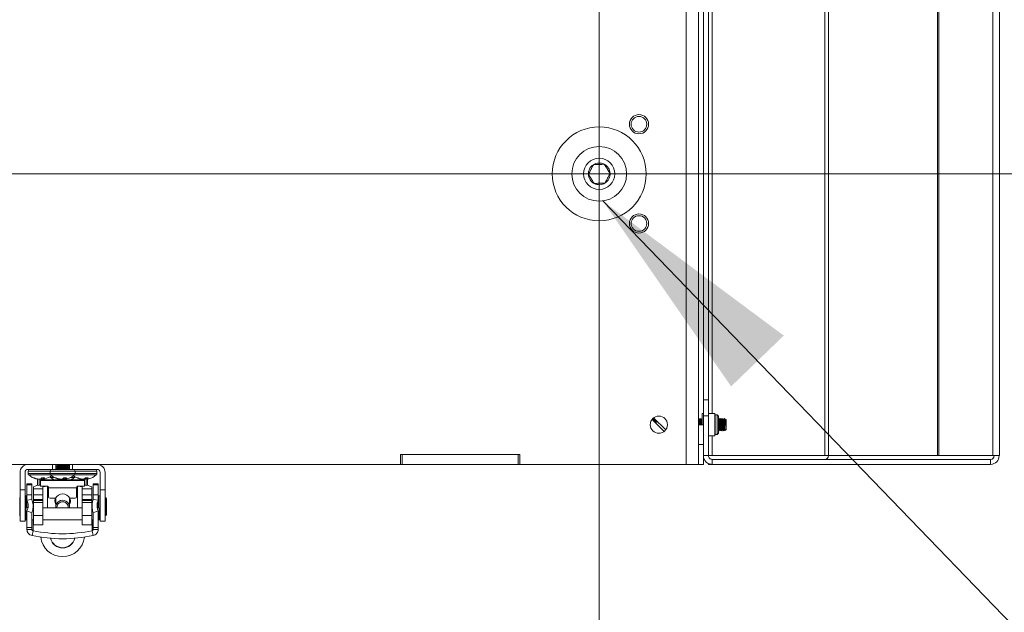
# Model space of a CAD drawing. Units: inches. Extents: x 0.4 to 16.6, y 0.2 to 10.8.
# Drawn here: x 12.7 to 13.3, y 4.4 to 4.8 of the extents above; entities that cross this region are included whole.
import ezdxf

# ---------------------------------------------------------------- set-up
doc = ezdxf.new("R2010")
doc.units = ezdxf.units.IN
doc.header["$MEASUREMENT"] = 0
doc.styles.add('SLDTEXTSTYLE0', font='TXT', dxfattribs={"width": 0.75})
doc.dimstyles.new('SLDDIMSTYLE0', dxfattribs={"dimtxt": 0.137795, "dimasz": 0.14, "dimexe": 0, "dimexo": 0.0625, "dimgap": 0.034449, "dimtad": 1, "dimlfac": 20, "dimrnd": 1e-09, "dimzin": 4, "dimdsep": 46, "dimtxsty": 'SLDTEXTSTYLE0', "dimblk1": 'CLOSED', "dimblk2": 'CLOSED', "dimsah": 1, "dimcen": 0.09, "dimadec": 0, "dimazin": 1, "dimtfac": 1, "dimtofl": 0, "dimtmove": 0, "dimatfit": 3, "dimldrblk": 'CLOSED', "dimfxl": 0, "dimfrac": 2, "dimtolj": 1, "dimtzin": 12, "dimarcsym": 0})
doc.dimstyles.new('SLDDIMSTYLE2', dxfattribs={"dimtxt": 0.137795, "dimasz": 0.14, "dimexe": 0, "dimexo": 0.0625, "dimgap": 0.034449, "dimtad": 1, "dimlfac": 20, "dimrnd": 1e-09, "dimzin": 12, "dimdsep": 46, "dimtxsty": 'SLDTEXTSTYLE0', "dimblk1": 'CLOSED', "dimblk2": 'CLOSED', "dimsah": 1, "dimcen": 0.09, "dimadec": 0, "dimazin": 3, "dimtfac": 1, "dimtmove": 0, "dimatfit": 0, "dimldrblk": 'CLOSED', "dimfxl": 0, "dimfrac": 2, "dimtolj": 1, "dimtzin": 12, "dimarcsym": 0})
doc.dimstyles.new('SLDDIMSTYLE3', dxfattribs={"dimtxt": 0.18, "dimasz": 0.14, "dimexe": 0, "dimexo": 0.0625, "dimgap": 0, "dimtad": 0, "dimtih": 1, "dimtoh": 1, "dimdec": 0, "dimrnd": 1e-09, "dimzin": 0, "dimdsep": 46, "dimtxsty": 'Standard', "dimsah": 1, "dimcen": 0.09, "dimadec": 0, "dimazin": 0, "dimtfac": 0.14, "dimtdec": 0, "dimtofl": 0, "dimtmove": 0, "dimatfit": 3, "dimfxl": 0, "dimfrac": 2, "dimtolj": 1, "dimtzin": 0, "dimarcsym": 0})

# ---------------------------------------------------------------- blocks, each defined once
blk = doc.blocks.new('_CLOSED')
at = {"color": 0, "linetype": 'ByBlock', "lineweight": -2}
for p, q in [((-1, 0.166667), (0, 0)), ((-1, 0.166667), (-1, -0.166667)), ((0, 0), (-1, -0.166667)), ((0, 0), (-1, 0))]:
    blk.add_line(p, q, dxfattribs=at)
blk = doc.blocks.new('_D_5')
at = {"color": 7, "linetype": 'Continuous', "lineweight": 0}
for p, q in [((11.59975, 5.60518), (11.59975, 3.29594)), ((13.07475, 5.60518), (13.07475, 3.29594)), ((12.18293, 3.76023), (12.14095, 3.76023)), ((12.14095, 3.76023), (12.14095, 3.54148)), ((12.48838, 3.76023), (12.53036, 3.76023)), ((12.53036, 3.76023), (12.53036, 3.54148)), ((12.14095, 3.54148), (12.18293, 3.54148)), ((12.53036, 3.54148), (12.48838, 3.54148)), ((11.59975, 3.33531), (13.07475, 3.33531))]:
    blk.add_line(p, q, dxfattribs=at)
at = {"color": 7, "linetype": 'Continuous', "lineweight": 0, "xscale": 0.14, "yscale": 0.14, "rotation": 180.0000000000001}
blk.add_blockref('_CLOSED', (11.59975, 3.33531, 1.10175), dxfattribs=at)
at = {"color": 7, "linetype": 'Continuous', "lineweight": 0, "xscale": 0.14, "yscale": 0.14}
blk.add_blockref('_CLOSED', (13.07475, 3.33531, 1.10175), dxfattribs=at)
at = {"color": 7, "linetype": 'Continuous', "lineweight": 0, "char_height": 0.137795, "attachment_point": 1, "style": 'SLDTEXTSTYLE0'}
for s, insert in [('749', (12.18293, 3.71911)), ('29.50', (12.10657, 3.51294))]:
    blk.add_mtext(s, dxfattribs=dict(at, insert=insert))
blk = doc.blocks.new('_D_6')
at = {"color": 7, "linetype": 'Continuous', "lineweight": 0}
for p, q in [((14.04901, 5.64455), (14.04901, 5.89455)), ((11.63912, 5.64455), (14.08838, 5.64455)), ((14.04901, 5.64455), (14.04901, 4.6603)), ((13.6241, 5.30842), (13.6241, 5.3504)), ((13.6241, 5.3504), (13.84285, 5.3504)), ((13.84285, 5.3504), (13.84285, 5.30842)), ((13.6241, 5.00297), (13.6241, 4.96099)), ((13.84285, 4.96099), (13.84285, 5.00297)), ((13.6241, 4.96099), (13.84285, 4.96099)), ((11.63912, 4.6603), (14.08838, 4.6603)), ((14.04901, 4.6603), (14.04901, 4.4103))]:
    blk.add_line(p, q, dxfattribs=at)
at = {"color": 7, "linetype": 'Continuous', "lineweight": 0, "xscale": 0.14, "yscale": 0.14}
for p, rotation in [((14.04901, 5.64455, 1.10175), 270.0000000000002), ((14.04901, 4.6603, 1.10175), 90.0000000000002)]:
    blk.add_blockref('_CLOSED', p, dxfattribs=dict(at, rotation=rotation))
at = {"color": 7, "linetype": 'Continuous', "lineweight": 0, "char_height": 0.137795, "attachment_point": 1, "rotation": 90, "style": 'SLDTEXTSTYLE0'}
for s, insert in [('19.69', (13.87138, 4.92661)), ('500', (13.66522, 5.00297))]:
    blk.add_mtext(s, dxfattribs=dict(at, insert=insert))

msp = doc.modelspace()

# ---------------------------------------------------------------- linework, layer by layer
at = {"color": 7, "linetype": 'Continuous', "lineweight": 15}
for p, q in [((13.1295, 4.47743), (13.1295, 5.82743)), ((13.2166, 4.48293), (13.2166, 5.82193)), ((13.21887, 4.48293), (13.21887, 5.82193)), ((13.28754, 4.48293), (13.28754, 5.82193)), ((13.28835, 4.48293), (13.28835, 5.82193)), ((13.32231, 4.48293), (13.32231, 5.82193)), ((13.32638, 4.48293), (13.32638, 5.82193)), ((13.13725, 4.50243), (13.13725, 5.80243)), ((13.14025, 4.51808), (13.14025, 5.03019)), ((13.1434, 4.51808), (13.1434, 5.03354)), ((13.14025, 4.51808), (13.1434, 4.51808)), ((13.14025, 4.50808), (13.14025, 4.51808)), ((13.1434, 4.51808), (13.1434, 4.50808)), ((13.14025, 4.50938), (13.1395, 4.50938)), ((13.1395, 4.50937), (13.1395, 4.50938)), ((13.1395, 4.50243), (13.1395, 4.50937)), ((13.1434, 4.50808), (13.14025, 4.50808)), ((13.14025, 4.50243), (13.14025, 4.50808)), ((13.14753, 4.50938), (13.1434, 4.50938)), ((13.1434, 4.48293), (13.1434, 4.50808)), ((13.14773, 4.50863), (13.14753, 4.50938)), ((13.14753, 4.50937), (13.14753, 4.50938)), ((13.14753, 4.49548), (13.14753, 4.50937)), ((13.14888, 4.50863), (13.14773, 4.50863)), ((13.14773, 4.50862), (13.14773, 4.50863)), ((13.14773, 4.49623), (13.14773, 4.50862)), ((13.14974, 4.50777), (13.14888, 4.50863)), ((13.14888, 4.50862), (13.14888, 4.50863)), ((13.14888, 4.49623), (13.14888, 4.50862)), ((13.14974, 4.50776), (13.14974, 4.50777)), ((13.14974, 4.49709), (13.14974, 4.50776)), ((13.11555, 4.49813), (13.10796, 4.50572)), ((13.1104, 4.50393), (13.10825, 4.50607)), ((13.10861, 4.50643), (13.11075, 4.50428)), ((13.11655, 4.49913), (13.10896, 4.50672)), ((13.10975, 4.50393), (13.11075, 4.50393)), ((13.11075, 4.50393), (13.11075, 4.50493)), ((13.14025, 4.50243), (13.13725, 4.50243)), ((13.13725, 4.48993), (13.13725, 4.50243)), ((13.1377, 4.50547), (13.13754, 4.50547)), ((13.13872, 4.50272), (13.13854, 4.50272)), ((13.13908, 4.50547), (13.13892, 4.50547)), ((13.14025, 4.48993), (13.14025, 4.50243)), ((13.14996, 4.50545), (13.14974, 4.50582)), ((13.1501, 4.50547), (13.14994, 4.50547)), ((13.15112, 4.50272), (13.15095, 4.50272)), ((13.15148, 4.50547), (13.15132, 4.50547)), ((13.1525, 4.50272), (13.15232, 4.50272)), ((13.15286, 4.50547), (13.1527, 4.50547)), ((13.15358, 4.50632), (13.15358, 4.50472)), ((13.15448, 4.50547), (13.15434, 4.5056)), ((13.15448, 4.50381), (13.15448, 4.50547)), ((13.15448, 4.50146), (13.15448, 4.50381)), ((13.15448, 4.49939), (13.15448, 4.50146)), ((13.1434, 4.49548), (13.14753, 4.49548)), ((13.14753, 4.49548), (13.14773, 4.49623)), ((13.14773, 4.49623), (13.14888, 4.49623)), ((13.14888, 4.49623), (13.14974, 4.49709)), ((13.14974, 4.4988), (13.1499, 4.49851)), ((13.15062, 4.49939), (13.15078, 4.49939)), ((13.152, 4.49939), (13.15215, 4.49939)), ((13.15337, 4.49939), (13.15353, 4.49939)), ((13.15391, 4.49882), (13.15448, 4.49939)), ((13.13725, 4.48993), (13.14025, 4.48993)), ((13.13725, 4.48643), (13.13725, 4.48993)), ((13.14025, 4.4864), (13.14025, 4.48993)), ((13.02475, 4.48368), (12.94975, 4.48368)), ((12.94975, 4.48368), (12.94975, 4.47743)), ((12.95075, 4.48368), (12.95075, 4.47743)), ((13.02375, 4.48368), (13.02375, 4.47743)), ((13.02475, 4.47743), (13.02475, 4.48368)), ((13.13725, 4.47743), (13.13725, 4.48643)), ((13.14025, 4.48293), (13.14025, 4.4864)), ((13.1434, 4.48293), (13.14025, 4.48293)), ((13.14025, 4.47743), (13.14025, 4.48293)), ((13.1434, 4.48293), (13.14575, 4.48293)), ((13.14575, 4.48293), (13.2166, 4.48293)), ((13.2166, 4.48293), (13.21887, 4.48293)), ((13.28754, 4.48293), (13.28835, 4.48293)), ((13.32231, 4.48293), (13.28835, 4.48293)), ((13.32638, 4.48293), (13.32231, 4.48293)), ((12.94975, 4.47743), (12.70475, 4.47743)), ((12.73098, 4.47428), (12.73098, 4.47743)), ((12.73295, 4.47743), (12.73295, 4.47428)), ((12.73421, 4.47695), (12.73421, 4.47679)), ((12.74161, 4.47743), (12.74161, 4.47428)), ((12.74358, 4.47743), (12.74358, 4.47428)), ((12.95075, 4.47743), (12.94975, 4.47743)), ((13.02375, 4.47743), (12.95075, 4.47743)), ((13.02475, 4.47743), (13.02375, 4.47743)), ((13.1295, 4.47743), (13.02475, 4.47743)), ((13.13725, 4.47743), (13.1295, 4.47743)), ((13.13725, 4.47743), (13.14025, 4.47743)), ((13.1434, 4.47801), (13.1434, 4.47743)), ((13.1434, 4.47743), (13.14575, 4.47743)), ((13.14575, 4.48058), (13.14575, 4.47743)), ((13.32088, 4.48058), (13.14575, 4.48058)), ((13.32088, 4.47743), (13.14575, 4.47743)), ((13.32088, 4.48058), (13.32088, 4.47743)), ((12.71051, 4.47231), (12.71051, 4.46138)), ((12.71366, 4.46138), (12.71366, 4.47231)), ((12.73098, 4.47428), (12.71563, 4.47428)), ((12.71563, 4.47314), (12.71563, 4.47163)), ((12.73024, 4.47428), (12.71676, 4.47428)), ((12.72938, 4.47314), (12.72938, 4.47163)), ((12.73038, 4.47427), (12.73024, 4.47428)), ((12.74399, 4.47428), (12.73051, 4.47428)), ((12.73295, 4.47428), (12.73098, 4.47428)), ((12.73406, 4.47428), (12.73295, 4.47428)), ((12.73355, 4.47633), (12.7334, 4.47628)), ((12.73355, 4.47495), (12.7334, 4.4749)), ((12.73355, 4.47616), (12.73355, 4.47633)), ((12.73355, 4.47478), (12.73355, 4.47495)), ((12.73421, 4.47557), (12.73421, 4.47541)), ((12.7403, 4.47608), (12.7403, 4.47624)), ((12.7403, 4.47471), (12.7403, 4.47486)), ((12.74161, 4.47428), (12.74112, 4.47428)), ((12.74358, 4.47428), (12.74161, 4.47428)), ((12.75894, 4.47428), (12.74358, 4.47428)), ((12.74426, 4.47428), (12.74413, 4.47427)), ((12.75774, 4.47428), (12.74426, 4.47428)), ((12.74513, 4.47163), (12.74513, 4.47314)), ((12.75888, 4.47163), (12.75888, 4.47314)), ((12.76091, 4.47231), (12.76091, 4.46138)), ((12.76406, 4.46138), (12.76406, 4.47231)), ((12.71799, 4.46511), (12.71484, 4.46511)), ((12.71484, 4.46511), (12.71484, 4.46461)), ((12.71799, 4.46461), (12.71484, 4.46461)), ((12.71484, 4.46461), (12.71484, 4.45831)), ((12.71799, 4.46511), (12.71799, 4.46461)), ((12.71799, 4.46461), (12.71799, 4.45831)), ((12.71952, 4.46897), (12.7189, 4.46897)), ((12.72088, 4.46846), (12.72087, 4.46829)), ((12.72151, 4.46438), (12.72151, 4.46817)), ((12.72151, 4.46438), (12.72191, 4.46412)), ((12.72171, 4.46826), (12.7217, 4.46815)), ((12.75106, 4.46775), (12.7235, 4.46775)), ((12.7235, 4.46775), (12.7235, 4.46773)), ((12.7235, 4.46773), (12.75106, 4.46773)), ((12.7235, 4.46728), (12.7235, 4.46773)), ((12.7235, 4.4638), (12.7235, 4.46728)), ((12.75106, 4.46728), (12.7235, 4.46728)), ((12.72356, 4.46836), (12.72356, 4.46829)), ((12.72591, 4.46897), (12.72422, 4.46897)), ((12.72431, 4.46897), (12.72434, 4.46815)), ((12.72518, 4.46897), (12.72524, 4.46829)), ((12.73327, 4.46897), (12.73265, 4.46897)), ((12.73463, 4.46846), (12.73462, 4.46829)), ((12.73546, 4.46826), (12.73545, 4.46815)), ((12.73731, 4.46836), (12.73731, 4.46829)), ((12.73966, 4.46897), (12.73797, 4.46897)), ((12.73806, 4.46897), (12.73809, 4.46815)), ((12.73893, 4.46897), (12.73899, 4.46829)), ((12.74702, 4.46897), (12.7464, 4.46897)), ((12.74838, 4.46846), (12.74837, 4.46829)), ((12.74921, 4.46826), (12.7492, 4.46815)), ((12.75106, 4.46836), (12.75106, 4.46829)), ((12.75106, 4.46775), (12.75106, 4.46773)), ((12.75106, 4.46773), (12.75106, 4.46728)), ((12.75106, 4.46728), (12.75106, 4.4638)), ((12.75341, 4.46897), (12.75172, 4.46897)), ((12.75181, 4.46897), (12.75184, 4.46815)), ((12.7526, 4.46412), (12.753, 4.46438)), ((12.75268, 4.46897), (12.75274, 4.46829)), ((12.753, 4.46817), (12.753, 4.46438)), ((12.75972, 4.46511), (12.75657, 4.46511)), ((12.75657, 4.46511), (12.75657, 4.46461)), ((12.75657, 4.46461), (12.75972, 4.46461)), ((12.75657, 4.46461), (12.75657, 4.45831)), ((12.75972, 4.46511), (12.75972, 4.46461)), ((12.75972, 4.46461), (12.75972, 4.45831)), ((12.71051, 4.46138), (12.71366, 4.46138)), ((12.71051, 4.4417), (12.71051, 4.46138)), ((12.71366, 4.46138), (12.71366, 4.4417)), ((12.71799, 4.45831), (12.71484, 4.45831)), ((12.71898, 4.4632), (12.71898, 4.46214)), ((12.71898, 4.46214), (12.72488, 4.46214)), ((12.71898, 4.46214), (12.71898, 4.45824)), ((12.71898, 4.45824), (12.72488, 4.45824)), ((12.71898, 4.45539), (12.71898, 4.45824)), ((12.72744, 4.4638), (12.7235, 4.4638)), ((12.72488, 4.46214), (12.72488, 4.4632)), ((12.72488, 4.45824), (12.72488, 4.46214)), ((12.72488, 4.45539), (12.72488, 4.45824)), ((12.72843, 4.46281), (12.72843, 4.46259)), ((12.72843, 4.46259), (12.74614, 4.46259)), ((12.72843, 4.46259), (12.72843, 4.45706)), ((12.74614, 4.46259), (12.74614, 4.46281)), ((12.74614, 4.45706), (12.74614, 4.46259)), ((12.75106, 4.4638), (12.74713, 4.4638)), ((12.74969, 4.4632), (12.74969, 4.46214)), ((12.75559, 4.46214), (12.74969, 4.46214)), ((12.74969, 4.46214), (12.74969, 4.45824)), ((12.75559, 4.45824), (12.74969, 4.45824)), ((12.74969, 4.45824), (12.74969, 4.45539)), ((12.75559, 4.46214), (12.75559, 4.4632)), ((12.75559, 4.45824), (12.75559, 4.46214)), ((12.75559, 4.45539), (12.75559, 4.45824)), ((12.75657, 4.45831), (12.75972, 4.45831)), ((12.76091, 4.46138), (12.76406, 4.46138)), ((12.76091, 4.4417), (12.76091, 4.46138)), ((12.76406, 4.46138), (12.76406, 4.4417)), ((12.71051, 4.45656), (12.71032, 4.45656)), ((12.71445, 4.45774), (12.71366, 4.45774)), ((12.71445, 4.45012), (12.71445, 4.45774)), ((12.71484, 4.45482), (12.71799, 4.45529)), ((12.71484, 4.45482), (12.71484, 4.45009)), ((12.71898, 4.45381), (12.71834, 4.45381)), ((12.72488, 4.45539), (12.71898, 4.45539)), ((12.71898, 4.45539), (12.71898, 4.4553)), ((12.71898, 4.4553), (12.72488, 4.4553)), ((12.71898, 4.4553), (12.71898, 4.45462)), ((12.71898, 4.45462), (12.72488, 4.45462)), ((12.71898, 4.45351), (12.71898, 4.45462)), ((12.72488, 4.45351), (12.71898, 4.45351)), ((12.71898, 4.45351), (12.71898, 4.44533)), ((12.72488, 4.4553), (12.72488, 4.45539)), ((12.72488, 4.45462), (12.72488, 4.4553)), ((12.72488, 4.45351), (12.72488, 4.45462)), ((12.72488, 4.44533), (12.72488, 4.45351)), ((12.72941, 4.45609), (12.7328, 4.45609)), ((12.73265, 4.45609), (12.73236, 4.45445)), ((12.73295, 4.45571), (12.73295, 4.45052)), ((12.74161, 4.45052), (12.74161, 4.45571)), ((12.74176, 4.45609), (12.74516, 4.45609)), ((12.75559, 4.45539), (12.74969, 4.45539)), ((12.74969, 4.45539), (12.74969, 4.4553)), ((12.75559, 4.4553), (12.74969, 4.4553)), ((12.74969, 4.4553), (12.74969, 4.45462)), ((12.74969, 4.45462), (12.75559, 4.45462)), ((12.74969, 4.45462), (12.74969, 4.45351)), ((12.75559, 4.45351), (12.74969, 4.45351)), ((12.74969, 4.45351), (12.74969, 4.44533)), ((12.75559, 4.4553), (12.75559, 4.45539)), ((12.75559, 4.45462), (12.75559, 4.4553)), ((12.75559, 4.45462), (12.75559, 4.45351)), ((12.75622, 4.45381), (12.75559, 4.45381)), ((12.75559, 4.44533), (12.75559, 4.45351)), ((12.75972, 4.45482), (12.75657, 4.45529)), ((12.75972, 4.45482), (12.75972, 4.45009)), ((12.76091, 4.45774), (12.76012, 4.45774)), ((12.76012, 4.45774), (12.76012, 4.45012)), ((12.76425, 4.45656), (12.76406, 4.45656)), ((12.76484, 4.45085), (12.76484, 4.45597)), ((12.71484, 4.45012), (12.71425, 4.45012)), ((12.71425, 4.45012), (12.71425, 4.44245)), ((12.71484, 4.44816), (12.71799, 4.44701)), ((12.71563, 4.45012), (12.71563, 4.45155)), ((12.71878, 4.44859), (12.71878, 4.45128)), ((12.74969, 4.45012), (12.72488, 4.45012)), ((12.73375, 4.45012), (12.73374, 4.45041)), ((12.74083, 4.45041), (12.74082, 4.45012)), ((12.74161, 4.45052), (12.7416, 4.45012)), ((12.75579, 4.45012), (12.75559, 4.45012)), ((12.75579, 4.45128), (12.75579, 4.44859)), ((12.75972, 4.44816), (12.75657, 4.44701)), ((12.75894, 4.45085), (12.75894, 4.45012)), ((12.76032, 4.45012), (12.75972, 4.45012)), ((12.76032, 4.44245), (12.76032, 4.45012)), ((12.76484, 4.44573), (12.76484, 4.45085)), ((12.71032, 4.44514), (12.71051, 4.44514)), ((12.71051, 4.4417), (12.71366, 4.4417)), ((12.71366, 4.44396), (12.71425, 4.44396)), ((12.71425, 4.44245), (12.71484, 4.44245)), ((12.71799, 4.44245), (12.71898, 4.44245)), ((12.71898, 4.44533), (12.72488, 4.44533)), ((12.71898, 4.44533), (12.71898, 4.4394)), ((12.72488, 4.4394), (12.72488, 4.44533)), ((12.72488, 4.44245), (12.74969, 4.44245)), ((12.75559, 4.44533), (12.74969, 4.44533)), ((12.74969, 4.44533), (12.74969, 4.4394)), ((12.75559, 4.4394), (12.75559, 4.44533)), ((12.75559, 4.44245), (12.75657, 4.44245)), ((12.75972, 4.44245), (12.76032, 4.44245)), ((12.76032, 4.44396), (12.76091, 4.44396)), ((12.76091, 4.4417), (12.76406, 4.4417)), ((12.76406, 4.44514), (12.76425, 4.44514)), ((12.71484, 4.43762), (12.71799, 4.43762)), ((12.71484, 4.43762), (12.71484, 4.43648)), ((12.71799, 4.43648), (12.71484, 4.43648)), ((12.71799, 4.43762), (12.71799, 4.43648)), ((12.71877, 4.4357), (12.71811, 4.43265)), ((12.71898, 4.4394), (12.72488, 4.4394)), ((12.74969, 4.4394), (12.75559, 4.4394)), ((12.75646, 4.43265), (12.7558, 4.4357)), ((12.75972, 4.43762), (12.75657, 4.43762)), ((12.75657, 4.43762), (12.75657, 4.43648)), ((12.75657, 4.43648), (12.75972, 4.43648)), ((12.75972, 4.43762), (12.75972, 4.43648))]:
    msp.add_line(p, q, dxfattribs=at)
at = {"color": 8, "linetype": 'Continuous', "lineweight": 15}
for p, q in [((13.14575, 4.50938), (13.14575, 5.14548)), ((13.13734, 4.50272), (13.13725, 4.50272)), ((13.14575, 4.48293), (13.14575, 4.49548)), ((13.21887, 4.48293), (13.28754, 4.48293)), ((12.72938, 4.47314), (12.71563, 4.47314)), ((12.72938, 4.47163), (12.71563, 4.47163)), ((12.72977, 4.47077), (12.71602, 4.47077)), ((12.74513, 4.47314), (12.72938, 4.47314)), ((12.74513, 4.47163), (12.72938, 4.47163)), ((12.74474, 4.47077), (12.72977, 4.47077)), ((12.75849, 4.47077), (12.74474, 4.47077)), ((12.75888, 4.47314), (12.74513, 4.47314)), ((12.75888, 4.47163), (12.74513, 4.47163)), ((12.73197, 4.46928), (12.72977, 4.46928)), ((12.73058, 4.47013), (12.73018, 4.47013)), ((12.74474, 4.46928), (12.74254, 4.46928)), ((12.74433, 4.47013), (12.74393, 4.47013)), ((12.72783, 4.45012), (12.72783, 4.46361)), ((12.74673, 4.46361), (12.74673, 4.45012)), ((12.71032, 4.45656), (12.71032, 4.45085)), ((12.76425, 4.44514), (12.76425, 4.45656)), ((12.71032, 4.45085), (12.71032, 4.44514)), ((12.71877, 4.4357), (12.71877, 4.44245)), ((12.7558, 4.44245), (12.7558, 4.4357))]:
    msp.add_line(p, q, dxfattribs=at)
at = {"color": 7, "linetype": 'Continuous', "lineweight": 15, "flags": 128}
for points in [[(12.73236, 4.45445), (12.73274, 4.45258), (12.73295, 4.45213)], [(12.73238, 4.45486), (12.73274, 4.45341), (12.73295, 4.45296)], [(12.73244, 4.4544), (12.73265, 4.45381), (12.73295, 4.4532)], [(12.74161, 4.45296), (12.74183, 4.45341), (12.74219, 4.45486)], [(12.74161, 4.4532), (12.74192, 4.45381), (12.74212, 4.4544)]]:
    msp.add_lwpolyline(points, dxfattribs=at)
at = {"color": 7, "linetype": 'Continuous', "lineweight": 15}
for centre, radius in [((13.09975, 4.69155), 0.00602), ((13.09975, 4.69155), 0.00492), ((13.07475, 4.6603), 0.02953), ((13.07475, 4.6603), 0.01722), ((13.07475, 4.6603), 0.00984), ((13.09975, 4.62905), 0.00603), ((13.09975, 4.62905), 0.00492), ((13.11225, 4.50243), 0.00541)]:
    msp.add_circle(centre, radius, dxfattribs=at)
for centre, radius, start, end in [((13.07475, 4.6603), 0.00682, 122.55464, 182.55464), ((13.07475, 4.6603), 0.00682, 62.55464, 122.55464), ((13.07475, 4.6603), 0.00682, 2.55464, 62.55464), ((13.07475, 4.6603), 0.00682, 182.55464, 242.55464), ((13.07475, 4.6603), 0.00682, 302.55464, 2.55464), ((13.07475, 4.6603), 0.00682, 242.55464, 302.55464), ((13.21656, 4.48289), 0.00231, 271.00748, 0.9786), ((13.32079, 4.48284), 0.00541, 271.01159, 0.97468), ((13.32084, 4.48289), 0.00231, 271.01165, 0.97443), ((12.71563, 4.47231), 0.00512, 90, 180), ((12.75894, 4.47231), 0.00512, 0, 90), ((12.71563, 4.47231), 0.00197, 90, 180), ((12.71676, 4.47314), 0.00113, 90, 180), ((12.71676, 4.47163), 0.00113, 180, 229.04725), ((12.7235, 4.4794), 0.01142, 229.04725, 255.85526), ((12.73051, 4.47314), 0.00113, 90, 180), ((12.73051, 4.47163), 0.00113, 180, 229.04725), ((12.73725, 4.4794), 0.01142, 229.04725, 255.85526), ((12.73725, 4.4794), 0.01142, 284.14474, 310.95275), ((12.74399, 4.47314), 0.00113, 0, 90), ((12.74399, 4.47163), 0.00113, 310.95275, 0), ((12.751, 4.4794), 0.01142, 284.14474, 310.95275), ((12.75774, 4.47314), 0.00113, 0, 90), ((12.75774, 4.47163), 0.00113, 310.95275, 0), ((12.75894, 4.47231), 0.00197, 0, 90), ((12.72317, 4.47805), 0.01003, 244.85809, 256.7608), ((12.72305, 4.45613), 0.00816, 86.80054, 119.92369), ((12.72393, 4.47861), 0.0106, 245.43643, 256.91026), ((12.72226, 4.4743), 0.00617, 256.9417, 264.79317), ((12.72343, 4.47955), 0.01142, 260.41244, 266.17439), ((12.7213, 4.46841), 0.000476, 327.04953, 340.23306), ((12.72212, 4.47366), 0.00554, 275.65455, 283.85253), ((12.72161, 4.47116), 0.00341, 302.54644, 320.04509), ((12.72489, 4.47366), 0.00554, 256.14843, 264.3445), ((12.72357, 4.47962), 0.0115, 273.83906, 278.41328), ((12.72369, 4.47046), 0.00267, 305.46458, 326.03906), ((12.72576, 4.46844), 0.000544, 196.90604, 212.49468), ((12.72475, 4.47429), 0.00617, 275.20546, 283.05966), ((12.7235, 4.4794), 0.01142, 284.14474, 307.02441), ((12.73051, 4.47013), 0.00113, 204.27041, 229.04725), ((12.73725, 4.4779), 0.01142, 229.04725, 242.77556), ((12.73692, 4.47805), 0.01003, 244.85729, 256.7616), ((12.73767, 4.47861), 0.0106, 245.4359, 256.90976), ((12.73601, 4.47429), 0.00617, 256.94034, 264.79454), ((12.73718, 4.47955), 0.01142, 260.41309, 266.17442), ((12.73505, 4.46841), 0.000478, 327.08013, 340.20246), ((12.73587, 4.47366), 0.00554, 275.6555, 283.85157), ((12.73536, 4.47116), 0.00341, 302.55395, 320.03758), ((12.73864, 4.47366), 0.00554, 256.14747, 264.34545), ((12.73733, 4.4796), 0.01147, 273.8355, 278.33374), ((12.73744, 4.47046), 0.00267, 305.46057, 326.04811), ((12.73951, 4.46844), 0.00054, 196.84942, 212.5513), ((12.7385, 4.4743), 0.00617, 275.20683, 283.0583), ((12.73725, 4.4779), 0.01142, 297.22444, 310.95275), ((12.751, 4.4794), 0.01142, 232.97559, 255.85526), ((12.74399, 4.47013), 0.00113, 310.95275, 335.72958), ((12.75067, 4.47805), 0.01003, 244.85729, 256.7616), ((12.75143, 4.47861), 0.0106, 245.4359, 256.90976), ((12.74976, 4.47429), 0.00616, 256.93946, 264.79542), ((12.75093, 4.47955), 0.01142, 260.41263, 266.17488), ((12.74881, 4.46841), 0.000464, 326.90846, 340.42927), ((12.74962, 4.47366), 0.00554, 275.65705, 283.85002), ((12.74911, 4.47116), 0.00341, 302.55676, 320.03477), ((12.75239, 4.47366), 0.00554, 256.14998, 264.34295), ((12.75152, 4.45613), 0.00816, 60.07582, 93.19962), ((12.75107, 4.47962), 0.0115, 273.83856, 278.413), ((12.75119, 4.47046), 0.00267, 305.46432, 326.04436), ((12.75326, 4.46844), 0.000541, 196.83643, 212.5229), ((12.75225, 4.47429), 0.00616, 275.20458, 283.06054), ((12.72711, 4.458), 0.00566, 82.65366, 113.19324), ((12.73728, 4.45378), 0.00504, 27.23902, 152.76098), ((12.74746, 4.458), 0.00566, 66.80825, 97.34517), ((12.7294, 4.45707), 0.00098, 180.28223, 270.27715), ((12.73729, 4.45049), 0.00433, 0.36214, 184.85953), ((12.73737, 4.45445), 0.00483, 331.38128, 19.81181), ((12.74516, 4.45707), 0.00098, 269.72288, 359.71433), ((12.76425, 4.45597), 0.000591, 0, 90), ((12.76425, 4.44573), 0.000591, 270, 360), ((12.73728, 4.52299), 0.08923, 258.02546, 281.97454), ((12.73728, 4.52305), 0.09241, 258.02571, 281.97429), ((12.73728, 4.43315), 0.01378, 186.21665, 353.78335), ((12.73728, 4.4327), 0.00787, 192.79182, 270.03518), ((12.73728, 4.43287), 0.00787, 194.05816, 270.02806), ((12.73729, 4.4327), 0.00787, 269.97111, 347.20189), ((12.73729, 4.43287), 0.00787, 269.96791, 345.94629)]:
    msp.add_arc(centre, radius, start, end, dxfattribs=at)
for points, knots in [([(13.07108, 4.66605), (13.07093, 4.66575), (13.07044, 4.66481), (13.06955, 4.66309), (13.06862, 4.66131), (13.06812, 4.66034), (13.06794, 4.66)], [0, 0, 0, 0, 0.1560245, 0.4937082, 0.819058, 1, 1, 1, 1]), ([(13.0779, 4.66635), (13.07692, 4.66631), (13.07525, 4.66624), (13.07283, 4.66613), (13.07162, 4.66607), (13.07108, 4.66605)], [0, 0, 0, 0, 0.439128, 0.751379, 1, 1, 1, 1]), ([(13.08157, 4.66061), (13.08104, 4.66143), (13.08014, 4.66284), (13.07884, 4.66488), (13.07819, 4.6659), (13.0779, 4.66635)], [0, 0, 0, 0, 0.4391299, 0.751376, 1, 1, 1, 1]), ([(13.06794, 4.66), (13.06847, 4.65917), (13.06937, 4.65777), (13.07067, 4.65572), (13.07132, 4.6547), (13.07161, 4.65425)], [0, 0, 0, 0, 0.439128, 0.751377, 1, 1, 1, 1]), ([(13.07842, 4.65455), (13.0786, 4.6549), (13.0791, 4.65586), (13.08003, 4.65765), (13.08093, 4.65937), (13.08141, 4.66031), (13.08157, 4.66061)], [0, 0, 0, 0, 0.180943, 0.50629, 0.843972, 1, 1, 1, 1]), ([(13.07161, 4.65425), (13.07259, 4.65429), (13.07426, 4.65437), (13.07668, 4.65448), (13.07789, 4.65453), (13.07842, 4.65455)], [0, 0, 0, 0, 0.439124, 0.751373, 1, 1, 1, 1]), ([(13.13755, 4.50545), (13.13747, 4.5056), (13.13737, 4.50577), (13.13727, 4.50594), (13.13725, 4.50596)], [0, 0, 0, 0, 0.87256, 1, 1, 1, 1]), ([(13.13787, 4.50243), (13.13787, 4.5025), (13.13783, 4.50297), (13.13777, 4.50384), (13.13768, 4.50478), (13.13761, 4.50534), (13.13757, 4.50538), (13.13755, 4.50539)], [0, 0, 0, 0, 0.051798, 0.318689, 0.592631, 0.855677, 1, 1, 1, 1]), ([(13.13819, 4.50634), (13.13811, 4.50619), (13.13793, 4.50589), (13.13776, 4.50559), (13.13767, 4.50544)], [0, 0, 0, 0, 0.500405, 1, 1, 1, 1]), ([(13.13804, 4.50243), (13.13804, 4.5025), (13.138, 4.50297), (13.13794, 4.50384), (13.13785, 4.50478), (13.13778, 4.50538), (13.13772, 4.50542), (13.1377, 4.50543)], [0, 0, 0, 0, 0.048095, 0.296039, 0.550533, 0.794905, 1, 1, 1, 1]), ([(13.13854, 4.50272), (13.13852, 4.50323), (13.13846, 4.50425), (13.13837, 4.5055), (13.13829, 4.50622), (13.13823, 4.50649), (13.13819, 4.50633), (13.13819, 4.50632)], [0, 0, 0, 0, 0.243498, 0.493406, 0.733412, 0.981143, 1, 1, 1, 1]), ([(13.13872, 4.50272), (13.13869, 4.50323), (13.13863, 4.50425), (13.13854, 4.50548), (13.13847, 4.50625), (13.13841, 4.5063), (13.13839, 4.50632)], [0, 0, 0, 0, 0.260477, 0.527811, 0.784552, 1, 1, 1, 1]), ([(13.13893, 4.50545), (13.13884, 4.5056), (13.13867, 4.5059), (13.1385, 4.5062), (13.13841, 4.50635)], [0, 0, 0, 0, 0.499632, 1, 1, 1, 1]), ([(13.13925, 4.50243), (13.13924, 4.5025), (13.13921, 4.50297), (13.13915, 4.50384), (13.13906, 4.50478), (13.13899, 4.50534), (13.13895, 4.50538), (13.13893, 4.50539)], [0, 0, 0, 0, 0.051798, 0.318688, 0.592631, 0.855677, 1, 1, 1, 1]), ([(13.13957, 4.50634), (13.13948, 4.50619), (13.13931, 4.50589), (13.13913, 4.50559), (13.13905, 4.50544)], [0, 0, 0, 0, 0.500405, 1, 1, 1, 1]), ([(13.15013, 4.4986), (13.15011, 4.49855), (13.15007, 4.49841), (13.14999, 4.49884), (13.14992, 4.49979), (13.14982, 4.50117), (13.14977, 4.50221), (13.14974, 4.50272)], [0, 0, 0, 0, 0.1139381, 0.3376603, 0.5544102, 0.7800922, 1, 1, 1, 1]), ([(13.15062, 4.49942), (13.15061, 4.49941), (13.15058, 4.49934), (13.15051, 4.49967), (13.15043, 4.50038), (13.15034, 4.50144), (13.15026, 4.50265), (13.15017, 4.50384), (13.15008, 4.50478), (13.15001, 4.50534), (13.14997, 4.50538), (13.14995, 4.50539)], [0, 0, 0, 0, 0.024477, 0.155384, 0.28219, 0.411491, 0.542906, 0.671565, 0.803622, 0.930427, 1, 1, 1, 1]), ([(13.15059, 4.50634), (13.15051, 4.50619), (13.15033, 4.50589), (13.15016, 4.50559), (13.15007, 4.50544)], [0, 0, 0, 0, 0.500419, 1, 1, 1, 1]), ([(13.15076, 4.49943), (13.15074, 4.4995), (13.15068, 4.49965), (13.15061, 4.5004), (13.15051, 4.50145), (13.15043, 4.50266), (13.15035, 4.50384), (13.15025, 4.50478), (13.15018, 4.50538), (13.15013, 4.50542), (13.1501, 4.50543)], [0, 0, 0, 0, 0.11574, 0.242948, 0.37542, 0.504489, 0.633555, 0.766031, 0.893238, 1, 1, 1, 1]), ([(13.15095, 4.50272), (13.15092, 4.50323), (13.15086, 4.50425), (13.15077, 4.5055), (13.15069, 4.50622), (13.15063, 4.50649), (13.1506, 4.50633), (13.15059, 4.50632)], [0, 0, 0, 0, 0.243498, 0.493406, 0.733412, 0.981143, 1, 1, 1, 1]), ([(13.15112, 4.50272), (13.15109, 4.50323), (13.15103, 4.50425), (13.15094, 4.50548), (13.15087, 4.50625), (13.15081, 4.5063), (13.15079, 4.50632)], [0, 0, 0, 0, 0.260477, 0.527811, 0.784552, 1, 1, 1, 1]), ([(13.15133, 4.50545), (13.15125, 4.5056), (13.15107, 4.5059), (13.1509, 4.5062), (13.15081, 4.50635)], [0, 0, 0, 0, 0.499618, 1, 1, 1, 1]), ([(13.15131, 4.49854), (13.1513, 4.49852), (13.15127, 4.49843), (13.1512, 4.49886), (13.15112, 4.49978), (13.15103, 4.50117), (13.15097, 4.50221), (13.15095, 4.50272)], [0, 0, 0, 0, 0.045089, 0.286195, 0.519787, 0.763005, 1, 1, 1, 1]), ([(13.15151, 4.4986), (13.15149, 4.49855), (13.15145, 4.49841), (13.15137, 4.49884), (13.15129, 4.49979), (13.1512, 4.50117), (13.15114, 4.50221), (13.15112, 4.50272)], [0, 0, 0, 0, 0.1139381, 0.3376603, 0.5544102, 0.7800922, 1, 1, 1, 1]), ([(13.152, 4.49942), (13.15199, 4.49941), (13.15195, 4.49934), (13.15189, 4.49967), (13.15181, 4.50038), (13.15172, 4.50144), (13.15163, 4.50265), (13.15155, 4.50384), (13.15146, 4.50478), (13.15139, 4.50534), (13.15135, 4.50538), (13.15133, 4.50539)], [0, 0, 0, 0, 0.024478, 0.155384, 0.28219, 0.411491, 0.542906, 0.671565, 0.803622, 0.930427, 1, 1, 1, 1]), ([(13.15197, 4.50634), (13.15188, 4.50619), (13.15171, 4.50589), (13.15154, 4.50559), (13.15145, 4.50544)], [0, 0, 0, 0, 0.500405, 1, 1, 1, 1]), ([(13.15214, 4.49943), (13.15211, 4.4995), (13.15206, 4.49965), (13.15198, 4.5004), (13.15189, 4.50145), (13.15181, 4.50266), (13.15172, 4.50384), (13.15163, 4.50478), (13.15156, 4.50538), (13.1515, 4.50542), (13.15148, 4.50543)], [0, 0, 0, 0, 0.11574, 0.242948, 0.37542, 0.504489, 0.633555, 0.766031, 0.893238, 1, 1, 1, 1]), ([(13.15232, 4.50272), (13.1523, 4.50323), (13.15224, 4.50425), (13.15215, 4.5055), (13.15207, 4.50622), (13.15201, 4.50649), (13.15197, 4.50633), (13.15197, 4.50632)], [0, 0, 0, 0, 0.2434979, 0.493406, 0.7334121, 0.9811433, 1, 1, 1, 1]), ([(13.1525, 4.50272), (13.15247, 4.50323), (13.15241, 4.50425), (13.15232, 4.50548), (13.15225, 4.50625), (13.15219, 4.5063), (13.15217, 4.50632)], [0, 0, 0, 0, 0.260477, 0.527811, 0.784552, 1, 1, 1, 1]), ([(13.15271, 4.50545), (13.15262, 4.5056), (13.15245, 4.5059), (13.15228, 4.5062), (13.15219, 4.50635)], [0, 0, 0, 0, 0.499632, 1, 1, 1, 1]), ([(13.15268, 4.49854), (13.15268, 4.49852), (13.15264, 4.49843), (13.15258, 4.49886), (13.1525, 4.49978), (13.15241, 4.50117), (13.15235, 4.50221), (13.15232, 4.50272)], [0, 0, 0, 0, 0.04509, 0.286195, 0.519787, 0.763005, 1, 1, 1, 1]), ([(13.15289, 4.4986), (13.15287, 4.49855), (13.15283, 4.49841), (13.15275, 4.49884), (13.15267, 4.49979), (13.15258, 4.50117), (13.15252, 4.50221), (13.1525, 4.50272)], [0, 0, 0, 0, 0.1139381, 0.3376602, 0.5544097, 0.7800922, 1, 1, 1, 1]), ([(13.15337, 4.49942), (13.15337, 4.49941), (13.15333, 4.49934), (13.15327, 4.49967), (13.15319, 4.50038), (13.1531, 4.50144), (13.15301, 4.50265), (13.15293, 4.50384), (13.15283, 4.50478), (13.15277, 4.50534), (13.15273, 4.50538), (13.15271, 4.50539)], [0, 0, 0, 0, 0.024478, 0.155384, 0.28219, 0.411491, 0.542906, 0.671564, 0.803622, 0.930427, 1, 1, 1, 1]), ([(13.15335, 4.50634), (13.15326, 4.50619), (13.15309, 4.50589), (13.15291, 4.50559), (13.15283, 4.50544)], [0, 0, 0, 0, 0.500405, 1, 1, 1, 1]), ([(13.15352, 4.49943), (13.15349, 4.4995), (13.15344, 4.49965), (13.15336, 4.5004), (13.15327, 4.50145), (13.15318, 4.50266), (13.1531, 4.50384), (13.15301, 4.50478), (13.15293, 4.50538), (13.15288, 4.50542), (13.15286, 4.50543)], [0, 0, 0, 0, 0.11574, 0.242947, 0.37542, 0.504489, 0.633555, 0.766032, 0.893239, 1, 1, 1, 1]), ([(13.15358, 4.50472), (13.15356, 4.50496), (13.15351, 4.5056), (13.15345, 4.50622), (13.15338, 4.50649), (13.15335, 4.50633), (13.15335, 4.50632)], [0, 0, 0, 0, 0.232175, 0.595943, 0.97142, 1, 1, 1, 1]), ([(13.15409, 4.50545), (13.154, 4.5056), (13.15383, 4.5059), (13.15365, 4.5062), (13.15357, 4.50635)], [0, 0, 0, 0, 0.499632, 1, 1, 1, 1]), ([(13.15448, 4.50146), (13.15442, 4.50177), (13.15431, 4.50239), (13.15416, 4.50346), (13.15398, 4.50453), (13.15381, 4.50548), (13.15369, 4.50605), (13.15361, 4.50625), (13.15358, 4.50632)], [0, 0, 0, 0, 0.1642967, 0.3282086, 0.5130814, 0.7064903, 0.8997652, 1, 1, 1, 1]), ([(13.15358, 4.50472), (13.1536, 4.50437), (13.15363, 4.50364), (13.15367, 4.50234), (13.15372, 4.50105), (13.15377, 4.49995), (13.15381, 4.49917), (13.15385, 4.49878), (13.15388, 4.49883), (13.15389, 4.49885)], [0, 0, 0, 0, 0.141333, 0.301231, 0.45962, 0.613599, 0.767583, 0.920463, 1, 1, 1, 1]), ([(13.15448, 4.50146), (13.15445, 4.50186), (13.15439, 4.50264), (13.15431, 4.50384), (13.15421, 4.50478), (13.15415, 4.50534), (13.1541, 4.50538), (13.15409, 4.50539)], [0, 0, 0, 0, 0.223302, 0.441919, 0.666313, 0.881781, 1, 1, 1, 1]), ([(13.15448, 4.50381), (13.15446, 4.50411), (13.15443, 4.50472), (13.15438, 4.50531), (13.15435, 4.50562), (13.15433, 4.50559), (13.15432, 4.50558)], [0, 0, 0, 0, 0.301313, 0.602626, 0.904337, 1, 1, 1, 1]), ([(13.14993, 4.49854), (13.14992, 4.49852), (13.14989, 4.49843), (13.14982, 4.49888), (13.14977, 4.49942), (13.14974, 4.49987), (13.14974, 4.49988)], [0, 0, 0, 0, 0.0857976, 0.5445839, 0.9890723, 1, 1, 1, 1]), ([(13.15013, 4.49852), (13.15022, 4.49867), (13.15039, 4.49897), (13.15056, 4.49927), (13.15065, 4.49942)], [0, 0, 0, 0, 0.500124, 1, 1, 1, 1]), ([(13.15076, 4.49941), (13.15085, 4.49926), (13.15102, 4.49896), (13.1512, 4.49866), (13.15128, 4.49851)], [0, 0, 0, 0, 0.499595, 1, 1, 1, 1]), ([(13.15151, 4.49852), (13.15159, 4.49867), (13.15177, 4.49897), (13.15194, 4.49927), (13.15203, 4.49942)], [0, 0, 0, 0, 0.500124, 1, 1, 1, 1]), ([(13.15214, 4.49941), (13.15222, 4.49926), (13.1524, 4.49896), (13.15257, 4.49866), (13.15266, 4.49851)], [0, 0, 0, 0, 0.499595, 1, 1, 1, 1]), ([(13.15289, 4.49852), (13.15297, 4.49867), (13.15315, 4.49897), (13.15332, 4.49927), (13.15341, 4.49942)], [0, 0, 0, 0, 0.500124, 1, 1, 1, 1]), ([(13.15351, 4.49941), (13.1536, 4.49926), (13.15372, 4.49907), (13.15383, 4.49887), (13.15386, 4.49883)], [0, 0, 0, 0, 0.7685, 1, 1, 1, 1]), ([(13.14025, 4.48293), (13.14034, 4.48221), (13.1405, 4.48077), (13.14177, 4.47895), (13.14359, 4.47768), (13.14503, 4.47751), (13.14575, 4.47743)], [0, 0, 0, 0, 0.25, 0.500001, 0.749999, 1, 1, 1, 1]), ([(13.1434, 4.48293), (13.14344, 4.48262), (13.14351, 4.482), (13.14405, 4.48123), (13.14483, 4.48068), (13.14545, 4.48061), (13.14575, 4.48058)], [0, 0, 0, 0, 0.249997, 0.499989, 0.750003, 1, 1, 1, 1]), ([(12.73423, 4.4768), (12.73408, 4.47671), (12.73378, 4.47654), (12.73348, 4.47636), (12.73333, 4.47628)], [0, 0, 0, 0, 0.499756, 1, 1, 1, 1]), ([(12.73342, 4.47741), (12.73357, 4.47732), (12.73383, 4.47717), (12.7341, 4.47701), (12.73421, 4.47694)], [0, 0, 0, 0, 0.55881, 1, 1, 1, 1]), ([(12.74109, 4.47697), (12.74113, 4.47696), (12.74128, 4.47692), (12.74089, 4.47684), (12.73999, 4.47677), (12.73863, 4.47668), (12.73708, 4.47659), (12.73555, 4.47651), (12.73425, 4.47642), (12.73378, 4.47636), (12.73355, 4.47633)], [0, 0, 0, 0, 0.0551041, 0.1924871, 0.324428, 0.4606189, 0.5968111, 0.7287522, 0.8661365, 1, 1, 1, 1]), ([(12.74095, 4.47685), (12.74107, 4.47682), (12.74132, 4.47677), (12.74091, 4.47667), (12.73998, 4.47659), (12.73864, 4.4765), (12.73708, 4.47641), (12.73555, 4.47634), (12.73425, 4.47624), (12.73378, 4.47619), (12.73355, 4.47616)], [0, 0, 0, 0, 0.124091, 0.251443, 0.373751, 0.499999, 0.626248, 0.748556, 0.87591, 1, 1, 1, 1]), ([(12.73901, 4.47743), (12.73878, 4.47741), (12.73822, 4.47736), (12.73711, 4.47728), (12.73593, 4.4772), (12.73496, 4.4771), (12.73432, 4.47702), (12.73426, 4.47697), (12.73423, 4.47695)], [0, 0, 0, 0, 0.1259791, 0.3065212, 0.4814121, 0.6635447, 0.8409893, 1, 1, 1, 1]), ([(12.74021, 4.47743), (12.74016, 4.47741), (12.74005, 4.47735), (12.73935, 4.47728), (12.73832, 4.47719), (12.73712, 4.4771), (12.73593, 4.47703), (12.73497, 4.47693), (12.73436, 4.47686), (12.73431, 4.47681), (12.73428, 4.4768)], [0, 0, 0, 0, 0.099105, 0.232563, 0.370335, 0.508109, 0.641569, 0.780556, 0.915966, 1, 1, 1, 1]), ([(12.74028, 4.47623), (12.74043, 4.47632), (12.74073, 4.47649), (12.74103, 4.47667), (12.74118, 4.47676)], [0, 0, 0, 0, 0.499749, 1, 1, 1, 1]), ([(12.74116, 4.47697), (12.74101, 4.47706), (12.74075, 4.47721), (12.74049, 4.47736), (12.74038, 4.47743)], [0, 0, 0, 0, 0.575171, 1, 1, 1, 1]), ([(12.73355, 4.47616), (12.73341, 4.47613), (12.73319, 4.47609), (12.73342, 4.47605), (12.7335, 4.47603)], [0, 0, 0, 0, 0.6678867, 1, 1, 1, 1]), ([(12.73355, 4.47478), (12.73341, 4.47475), (12.73319, 4.47471), (12.73342, 4.47467), (12.7335, 4.47465)], [0, 0, 0, 0, 0.6678867, 1, 1, 1, 1]), ([(12.73423, 4.47542), (12.73408, 4.47533), (12.73378, 4.47516), (12.73348, 4.47499), (12.73333, 4.4749)], [0, 0, 0, 0, 0.499756, 1, 1, 1, 1]), ([(12.73342, 4.47603), (12.73357, 4.47594), (12.73383, 4.47579), (12.7341, 4.47563), (12.73421, 4.47557)], [0, 0, 0, 0, 0.558792, 1, 1, 1, 1]), ([(12.73342, 4.47465), (12.73357, 4.47457), (12.73379, 4.47444), (12.734, 4.47431), (12.73407, 4.47427)], [0, 0, 0, 0, 0.686357, 1, 1, 1, 1]), ([(12.74109, 4.47559), (12.74113, 4.47558), (12.74128, 4.47554), (12.74089, 4.47547), (12.73999, 4.47539), (12.73863, 4.4753), (12.73708, 4.47521), (12.73555, 4.47513), (12.73425, 4.47504), (12.73378, 4.47498), (12.73355, 4.47495)], [0, 0, 0, 0, 0.0551038, 0.1924869, 0.3244278, 0.4606187, 0.5968112, 0.7287521, 0.8661365, 1, 1, 1, 1]), ([(12.74095, 4.47547), (12.74107, 4.47544), (12.74132, 4.47539), (12.74091, 4.47529), (12.73998, 4.47522), (12.73864, 4.47513), (12.73708, 4.47504), (12.73555, 4.47496), (12.73425, 4.47486), (12.73378, 4.47481), (12.73355, 4.47478)], [0, 0, 0, 0, 0.124091, 0.251443, 0.373751, 0.499999, 0.626248, 0.748556, 0.87591, 1, 1, 1, 1]), ([(12.74025, 4.47624), (12.7402, 4.47621), (12.74008, 4.47615), (12.73935, 4.47608), (12.73832, 4.47599), (12.73712, 4.4759), (12.73593, 4.47582), (12.73496, 4.47573), (12.73432, 4.47565), (12.73426, 4.47559), (12.73423, 4.47557)], [0, 0, 0, 0, 0.113724, 0.239796, 0.369943, 0.500091, 0.626165, 0.757459, 0.885374, 1, 1, 1, 1]), ([(12.74027, 4.47608), (12.74028, 4.47608), (12.74036, 4.47605), (12.74005, 4.47598), (12.73937, 4.47591), (12.73832, 4.47582), (12.73712, 4.47573), (12.73593, 4.47565), (12.73497, 4.47555), (12.73436, 4.47548), (12.73431, 4.47544), (12.73428, 4.47542)], [0, 0, 0, 0, 0.013349, 0.145221, 0.271848, 0.402568, 0.533288, 0.659917, 0.791789, 0.920267, 1, 1, 1, 1]), ([(12.74025, 4.47486), (12.7402, 4.47483), (12.74008, 4.47477), (12.73935, 4.4747), (12.73832, 4.47461), (12.73712, 4.47452), (12.73594, 4.47444), (12.73499, 4.47435), (12.73463, 4.4743), (12.73446, 4.47428)], [0, 0, 0, 0, 0.131379, 0.277022, 0.427373, 0.577726, 0.723371, 0.875048, 1, 1, 1, 1]), ([(12.74028, 4.47485), (12.74043, 4.47494), (12.74073, 4.47512), (12.74103, 4.47529), (12.74118, 4.47538)], [0, 0, 0, 0, 0.499749, 1, 1, 1, 1]), ([(12.74116, 4.47559), (12.74101, 4.47568), (12.74072, 4.47585), (12.74044, 4.47602), (12.7403, 4.4761)], [0, 0, 0, 0, 0.519274, 1, 1, 1, 1]), ([(12.74116, 4.47422), (12.74101, 4.4743), (12.74072, 4.47447), (12.74044, 4.47464), (12.7403, 4.47472)], [0, 0, 0, 0, 0.519274, 1, 1, 1, 1]), ([(12.72252, 4.4683), (12.72252, 4.46784), (12.72252, 4.46693), (12.72252, 4.46554), (12.72252, 4.46458), (12.72252, 4.46419), (12.72252, 4.46416)], [0, 0, 0, 0, 0.3193365, 0.6439265, 0.9685199, 1, 1, 1, 1]), ([(12.75205, 4.46832), (12.75205, 4.46786), (12.75205, 4.46694), (12.75205, 4.46554), (12.75205, 4.46458), (12.75205, 4.46419), (12.75205, 4.46416)], [0, 0, 0, 0, 0.323218, 0.646437, 0.96966, 1, 1, 1, 1]), ([(12.71484, 4.45831), (12.71484, 4.45781), (12.71484, 4.45699), (12.71484, 4.45582), (12.71484, 4.45515), (12.71484, 4.45482)], [0, 0, 0, 0, 0.442834, 0.720988, 1, 1, 1, 1]), ([(12.71799, 4.45831), (12.71799, 4.45805), (12.71799, 4.45752), (12.71799, 4.45651), (12.71799, 4.45577), (12.71799, 4.45529)], [0, 0, 0, 0, 0.266559, 0.533125, 1, 1, 1, 1]), ([(12.72744, 4.4638), (12.72755, 4.46379), (12.72777, 4.46377), (12.72806, 4.4636), (12.72828, 4.46335), (12.72841, 4.46307), (12.72842, 4.46288), (12.72843, 4.46281)], [0, 0, 0, 0, 0.210537, 0.420908, 0.635075, 0.851848, 1, 1, 1, 1]), ([(12.74614, 4.46281), (12.74615, 4.46292), (12.74617, 4.46313), (12.74634, 4.46343), (12.74658, 4.46365), (12.74686, 4.46378), (12.74705, 4.46379), (12.74713, 4.4638)], [0, 0, 0, 0, 0.210618, 0.421112, 0.635141, 0.851946, 1, 1, 1, 1]), ([(12.75657, 4.45831), (12.75657, 4.45805), (12.75657, 4.45752), (12.75657, 4.45651), (12.75657, 4.45577), (12.75657, 4.45529)], [0, 0, 0, 0, 0.266559, 0.533125, 1, 1, 1, 1]), ([(12.75972, 4.45831), (12.75972, 4.45781), (12.75972, 4.45699), (12.75972, 4.45582), (12.75972, 4.45515), (12.75972, 4.45482)], [0, 0, 0, 0, 0.442834, 0.720988, 1, 1, 1, 1]), ([(12.71484, 4.45482), (12.71508, 4.4543), (12.71558, 4.45322), (12.7157, 4.45126), (12.7154, 4.44953), (12.71498, 4.44851), (12.71484, 4.44816)], [0, 0, 0, 0, 0.2481876, 0.5184862, 0.8360195, 1, 1, 1, 1]), ([(12.71799, 4.45529), (12.71833, 4.45424), (12.71874, 4.45293), (12.71881, 4.45054), (12.71859, 4.44881), (12.71813, 4.44743), (12.71799, 4.44701)], [0, 0, 0, 0, 0.390723, 0.486088, 0.845517, 1, 1, 1, 1]), ([(12.74083, 4.45041), (12.74077, 4.45087), (12.74067, 4.45179), (12.73985, 4.45295), (12.73868, 4.45373), (12.73728, 4.45401), (12.73589, 4.45373), (12.73472, 4.45295), (12.7339, 4.45179), (12.73379, 4.45087), (12.73374, 4.45041)], [0, 0, 0, 0, 0.124999, 0.2500013, 0.3749988, 0.4999979, 0.6250022, 0.7499997, 0.875002, 1, 1, 1, 1]), ([(12.75657, 4.45529), (12.75624, 4.45424), (12.75583, 4.45293), (12.75576, 4.45054), (12.75597, 4.44881), (12.75644, 4.44743), (12.75657, 4.44701)], [0, 0, 0, 0, 0.390723, 0.486088, 0.845517, 1, 1, 1, 1]), ([(12.75972, 4.45482), (12.75949, 4.4543), (12.75899, 4.45322), (12.75887, 4.45126), (12.75917, 4.44953), (12.75958, 4.44851), (12.75972, 4.44816)], [0, 0, 0, 0, 0.2481876, 0.5184862, 0.8360195, 1, 1, 1, 1]), ([(12.71484, 4.44816), (12.71484, 4.44717), (12.71484, 4.4452), (12.71484, 4.44145), (12.71484, 4.43915), (12.71484, 4.43762)], [0, 0, 0, 0, 0.25128, 0.502507, 1, 1, 1, 1]), ([(12.71799, 4.44701), (12.71799, 4.44603), (12.71799, 4.44408), (12.71799, 4.44079), (12.71799, 4.43882), (12.71799, 4.43762)], [0, 0, 0, 0, 0.27932, 0.558592, 1, 1, 1, 1]), ([(12.75657, 4.44701), (12.75657, 4.44603), (12.75657, 4.44408), (12.75657, 4.44079), (12.75657, 4.43882), (12.75657, 4.43762)], [0, 0, 0, 0, 0.27932, 0.558592, 1, 1, 1, 1]), ([(12.75972, 4.44816), (12.75972, 4.44717), (12.75972, 4.4452), (12.75972, 4.44145), (12.75972, 4.43915), (12.75972, 4.43762)], [0, 0, 0, 0, 0.25128, 0.502507, 1, 1, 1, 1]), ([(12.71811, 4.43265), (12.71765, 4.43278), (12.71674, 4.43304), (12.71567, 4.43399), (12.71497, 4.43518), (12.71488, 4.43606), (12.71484, 4.43648)], [0, 0, 0, 0, 0.254554, 0.50891, 0.762139, 1, 1, 1, 1]), ([(12.71877, 4.4357), (12.71863, 4.43573), (12.71834, 4.43579), (12.71804, 4.43612), (12.71801, 4.43636), (12.71799, 4.43648)], [0, 0, 0, 0, 0.341423, 0.681438, 1, 1, 1, 1]), ([(12.7558, 4.4357), (12.75594, 4.43573), (12.75622, 4.43579), (12.75652, 4.43612), (12.75656, 4.43636), (12.75657, 4.43648)], [0, 0, 0, 0, 0.341439, 0.681449, 1, 1, 1, 1]), ([(12.75646, 4.43265), (12.75691, 4.43278), (12.75782, 4.43304), (12.75889, 4.43399), (12.7596, 4.43518), (12.75968, 4.43606), (12.75972, 4.43648)], [0, 0, 0, 0, 0.2545632, 0.5089111, 0.7621395, 1, 1, 1, 1])]:
    msp.add_open_spline(points, degree=3, knots=knots, dxfattribs=at)

# ---------------------------------------------------------------- dimensions: what is measured, and where the dimension line sits
at = {"color": 7, "linetype": 'Continuous', "lineweight": 0}
dim = msp.add_linear_dim(base=(14.049012, 4.660301), p1=(11.599754, 5.644553), p2=(11.599754, 4.660301), angle=90, dimstyle='SLDDIMSTYLE2', dxfattribs=at)
dim.commit()
dim.dimension.update_dxf_attribs({"geometry": '_D_6', "text_midpoint": (14.049012, 5.155696), "dimtype": 160})
dim = msp.add_linear_dim(base=(13.07475, 3.33531), p1=(11.59975, 5.64455), p2=(13.07475, 5.64455), dimstyle='SLDDIMSTYLE0', dxfattribs=at)
dim.commit()
dim.dimension.update_dxf_attribs({"geometry": '_D_5', "text_midpoint": (12.33565, 3.33531), "dimtype": 160})

# ---------------------------------------------------------------- leaders
msp.add_leader([(13.077, 4.64322), (13.63061, 4.06985)], dimstyle='SLDDIMSTYLE3', dxfattribs=at)

doc.saveas('drawing.dxf')
